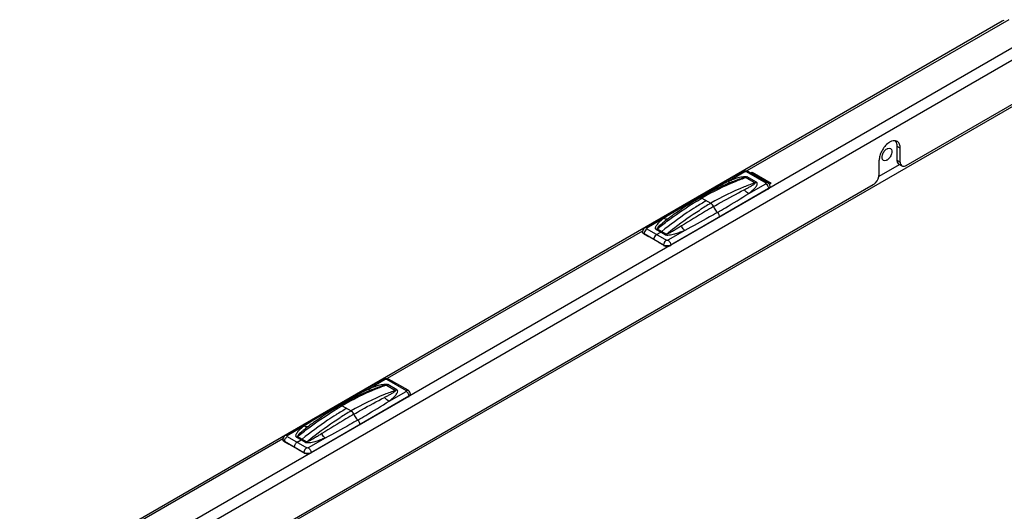
# Model space of a CAD drawing. Units: millimetres. Extents: x 0 to 594, y 0 to 420.
# Drawn here: x 407 to 465, y 220 to 249 of the extents above; entities that cross this region are included whole.
import ezdxf

# ---------------------------------------------------------------- set-up
doc = ezdxf.new("R2010")
doc.units = ezdxf.units.MM
doc.header["$LTSCALE"] = 32.67
doc.layers.get('0').update_dxf_attribs({"linetype": 'CONTINUOUS'})

msp = doc.modelspace()

# ---------------------------------------------------------------- linework, layer by layer
at = {"color": 7, "linetype": 'CONTINUOUS'}
for p, q in [((406.604, 215.053), (464.516, 248.489)), ((458.854, 239.965), (465.872, 244.016)), ((458.324, 240.271), (458.324, 241.087)), ((458.501, 240.169), (458.501, 240.985)), ((457.263, 239.454), (457.263, 240.271)), ((458.427, 240.042), (458.604, 239.94)), ((449.216, 239.615), (443.452, 236.287)), ((450.691, 238.952), (449.541, 239.615)), ((449.679, 239.526), (449.768, 239.577)), ((449.768, 239.577), (449.768, 239.484)), ((449.768, 239.577), (450.899, 238.924)), ((418.372, 216.593), (456.91, 238.842)), ((450.74, 238.588), (444.975, 235.26)), ((450.899, 238.924), (450.787, 238.859)), ((450.828, 238.713), (450.827, 238.729)), ((446.683, 238.052), (446.488, 237.938)), ((445.126, 237.051), (445.125, 237.051)), ((443.314, 236.049), (443.315, 236.064)), ((443.402, 235.923), (443.659, 235.774)), ((444.551, 235.26), (444.294, 235.408)), ((428.019, 227.377), (422.255, 224.049)), ((429.494, 226.714), (428.345, 227.377)), ((429.543, 226.35), (423.779, 223.022)), ((429.631, 226.476), (429.631, 226.491)), ((425.486, 225.814), (425.291, 225.7)), ((423.929, 224.813), (423.929, 224.813)), ((422.118, 223.811), (422.118, 223.826)), ((422.205, 223.685), (422.463, 223.537)), ((422.226, 223.676), (422.248, 223.688)), ((423.358, 223.022), (422.226, 223.676)), ((423.354, 223.022), (423.097, 223.17)), ((423.388, 223.04), (423.358, 223.022))]:
    msp.add_line(p, q, dxfattribs=at)
at = {"color": 9, "linetype": 'CONTINUOUS'}
for p, q in [((464.9, 248.558), (449.464, 239.646)), ((466.185, 247.524), (408.461, 214.197)), ((466.226, 246.813), (409.056, 213.806)), ((409.356, 211.265), (466.596, 244.312)), ((458.501, 240.985), (458.324, 241.087)), ((458.324, 240.271), (458.501, 240.169)), ((458.444, 240.013), (457.246, 239.322)), ((448.338, 239.028), (449.335, 239.603)), ((449.419, 239.257), (449.958, 238.946)), ((449.423, 239.603), (450.572, 238.94)), ((450.027, 238.978), (449.488, 239.289)), ((450.74, 238.603), (444.975, 235.275)), ((449.575, 238.314), (450.572, 238.889)), ((450.74, 238.588), (450.74, 238.603)), ((444.567, 236.85), (443.57, 236.275)), ((443.57, 236.224), (444.719, 235.561)), ((444.654, 235.875), (444.115, 236.186)), ((444.184, 236.234), (444.723, 235.923)), ((443.318, 236.098), (428.267, 227.408)), ((443.402, 235.923), (443.402, 235.939)), ((444.552, 235.275), (443.402, 235.939)), ((445.804, 236.136), (444.807, 235.561)), ((444.551, 235.26), (444.552, 235.275)), ((444.975, 235.26), (444.975, 235.275)), ((427.141, 226.79), (428.138, 227.365)), ((428.222, 227.019), (428.761, 226.708)), ((428.226, 227.365), (429.375, 226.702)), ((428.831, 226.74), (428.292, 227.051)), ((429.543, 226.365), (423.778, 223.037)), ((428.378, 226.076), (429.375, 226.651)), ((429.543, 226.35), (429.543, 226.365)), ((423.37, 224.613), (422.374, 224.037)), ((422.122, 223.86), (406.67, 214.939)), ((422.205, 223.685), (422.206, 223.701)), ((423.355, 223.037), (422.206, 223.701)), ((422.374, 223.986), (423.523, 223.323)), ((423.457, 223.637), (422.918, 223.949)), ((422.987, 223.996), (423.526, 223.685)), ((424.607, 223.899), (423.61, 223.323)), ((423.354, 223.022), (423.355, 223.037)), ((423.779, 223.022), (423.778, 223.037))]:
    msp.add_line(p, q, dxfattribs=at)
at = {"color": 6, "linetype": 'CONTINUOUS'}
for p, q in [((446.808, 238.04), (447.334, 237.737)), ((446.455, 237.516), (446.45, 237.513)), ((446.455, 237.516), (446.45, 237.513)), ((447.725, 237.2), (447.708, 237.215)), ((447.858, 236.924), (447.857, 236.939)), ((444.145, 235.893), (444.384, 236.031)), ((425.611, 225.802), (426.137, 225.499)), ((425.258, 225.278), (425.253, 225.275)), ((425.258, 225.278), (425.253, 225.275)), ((426.528, 224.962), (426.511, 224.977)), ((426.661, 224.686), (426.661, 224.701)), ((422.465, 223.538), (422.463, 223.537)), ((422.948, 223.655), (423.188, 223.793)), ((422.78, 223.356), (422.78, 223.369)), ((423.099, 223.172), (423.097, 223.17))]:
    msp.add_line(p, q, dxfattribs=at)
at = {"color": 7, "linetype": 'CONTINUOUS'}
for points in [[(448.592, 239), (448.447, 238.939), (448.224, 238.842), (448, 238.74), (447.777, 238.633), (447.553, 238.522), (447.328, 238.407), (447.104, 238.288), (446.879, 238.164), (446.683, 238.052)], [(446.488, 237.938), (446.263, 237.802), (446.038, 237.663), (445.814, 237.519), (445.59, 237.371), (445.366, 237.219), (445.126, 237.051)], [(427.395, 226.762), (427.25, 226.701), (427.027, 226.604), (426.804, 226.502), (426.58, 226.395), (426.356, 226.285), (426.132, 226.169), (425.907, 226.05), (425.682, 225.926), (425.486, 225.814)], [(425.291, 225.7), (425.066, 225.564), (424.842, 225.425), (424.617, 225.281), (424.393, 225.133), (424.169, 224.981), (423.929, 224.813)]]:
    msp.add_lwpolyline(points, dxfattribs=at)
for centre, radius, start, end in [((458.173, 241.131), 0.294, 51.40328, 60.02864), ((458.689, 240.086), 0.169, 227.13389, 239.9443), ((450.607, 238.819), 0.266, 299.96586, 303.85844), ((443.535, 236.154), 0.266, 236.142, 240.03455), ((444.696, 235.511), 0.29, 240.01237, 242.05485), ((429.348, 226.461), 0.292, 55.26249, 60.00759), ((429.41, 226.581), 0.266, 299.96586, 303.85844), ((422.218, 223.808), 0.1, 178.16914, 183.74116), ((422.338, 223.916), 0.266, 236.142, 240.03455), ((423.5, 223.273), 0.29, 240.01237, 242.05485), ((423.566, 223.487), 0.516, 266.26332, 268.75492)]:
    msp.add_arc(centre, radius, start, end, dxfattribs=at)
at = {"color": 9, "linetype": 'CONTINUOUS'}
for centre, radius, start, end in [((449.502, 239.547), 0.0787, 59.99316, 61.83175), ((446.516, 238.258), 0.319, 251.84007, 255.09878), ((456.407, 222.035), 18.135, 120.02129, 122.43171), ((447.21, 237.523), 0.247, 56.85985, 59.97405), ((452.732, 226.304), 13.166, 125.2909, 126.83883), ((448.134, 237.695), 0.642, 228.35335, 230.39582), ((444.813, 235.268), 0.262, 174.72058, 174.99398), ((444.797, 235.269), 0.246, 174.95584, 178.67836), ((444.7, 235.533), 0.298, 240.03654, 243.62266), ((444.83, 235.267), 0.278, 171.01009, 174.68744), ((444.838, 235.355), 0.238, 120.04746, 124.14286), ((444.826, 235.533), 0.298, 296.37773, 299.96387), ((428.305, 227.309), 0.0787, 59.99316, 61.83175), ((425.32, 226.02), 0.319, 251.84007, 255.09878), ((435.21, 209.797), 18.135, 120.02129, 122.43171), ((426.014, 225.285), 0.247, 56.85985, 59.97405), ((431.535, 214.066), 13.166, 125.2909, 126.83883), ((426.938, 225.457), 0.642, 228.35335, 230.39582), ((423.6, 223.032), 0.246, 174.95584, 178.67836), ((423.499, 223.288), 0.289, 240.01035, 241.86789), ((423.633, 223.029), 0.278, 171.01009, 174.68744), ((423.617, 223.03), 0.262, 174.72058, 174.99398), ((423.507, 223.302), 0.305, 241.86343, 243.24354), ((423.511, 223.309), 0.314, 243.23871, 243.58788), ((423.63, 223.295), 0.298, 296.37773, 299.96387)]:
    msp.add_arc(centre, radius, start, end, dxfattribs=at)
at = {"color": 6, "linetype": 'CONTINUOUS'}
for centre in [(456.258, 221.98), (435.061, 209.742)]:
    msp.add_arc(centre, 18.37, 120.00632, 122.25157, dxfattribs=at)
at = {"color": 7, "linetype": 'CONTINUOUS'}
for points in [[(464.516, 248.489), (464.553, 248.51), (464.593, 248.527), (464.635, 248.539)], [(458.319, 241.386), (458.29, 241.403), (458.257, 241.415), (458.224, 241.421)], [(458.463, 241.208), (458.441, 241.266), (458.405, 241.322), (458.356, 241.361)], [(458.501, 240.985), (458.501, 241.06), (458.49, 241.138), (458.463, 241.208)], [(457.3, 240.537), (457.277, 240.45), (457.263, 240.36), (457.263, 240.271)], [(457.408, 240.814), (457.363, 240.725), (457.326, 240.632), (457.3, 240.537)], [(458.327, 240.218), (458.325, 240.235), (458.324, 240.253), (458.324, 240.271)], [(450.787, 238.859), (450.764, 238.897), (450.729, 238.929), (450.691, 238.952)], [(450.827, 238.729), (450.826, 238.774), (450.812, 238.821), (450.787, 238.859)]]:
    msp.add_open_spline(points, degree=3, dxfattribs=at)
for points, knots in [([(458.224, 241.421), (458.206, 241.424), (458.126, 241.432), (458.046, 241.415), (457.989, 241.394)], [0, 0, 0, 0, 0.231278, 1, 1, 1, 1]), ([(458.324, 241.087), (458.324, 241.12), (458.317, 241.237), (458.277, 241.355), (458.223, 241.42)], [0, 0, 0, 0, 0.282655, 1, 1, 1, 1]), ([(457.989, 241.394), (457.932, 241.372), (457.687, 241.238), (457.507, 241.006), (457.408, 240.814)], [0, 0, 0, 0, 0.219346, 1, 1, 1, 1]), ([(457.52, 240.267), (457.424, 240.322), (457.428, 240.583), (457.55, 240.799), (457.66, 240.912), (457.722, 240.948)], [0, 0, 0, 0, 0.422605, 0.722337, 1, 1, 1, 1]), ([(457.722, 240.948), (457.74, 240.959), (457.802, 240.989), (457.882, 240.993), (457.925, 240.968)], [0, 0, 0, 0, 0.294971, 1, 1, 1, 1]), ([(457.925, 240.968), (458.02, 240.913), (458.016, 240.652), (457.895, 240.436), (457.785, 240.323), (457.722, 240.287)], [0, 0, 0, 0, 0.422605, 0.722337, 1, 1, 1, 1]), ([(457.722, 240.287), (457.704, 240.276), (457.643, 240.246), (457.562, 240.242), (457.52, 240.267)], [0, 0, 0, 0, 0.294971, 1, 1, 1, 1]), ([(458.427, 240.042), (458.385, 240.066), (458.343, 240.131), (458.33, 240.198), (458.327, 240.218)], [0, 0, 0, 0, 0.713991, 1, 1, 1, 1]), ([(458.501, 240.169), (458.501, 240.147), (458.505, 240.074), (458.535, 239.998), (458.574, 239.962)], [0, 0, 0, 0, 0.287217, 1, 1, 1, 1]), ([(458.604, 239.94), (458.621, 239.93), (458.704, 239.9), (458.796, 239.931), (458.854, 239.965)], [0, 0, 0, 0, 0.220859, 1, 1, 1, 1]), ([(449.216, 239.615), (449.265, 239.643), (449.379, 239.672), (449.493, 239.643), (449.541, 239.615)], [0, 0, 0, 0, 0.500029, 1, 1, 1, 1]), ([(456.91, 238.842), (456.96, 238.871), (457.145, 239.027), (457.263, 239.271), (457.263, 239.454)], [0, 0, 0, 0, 0.240694, 1, 1, 1, 1]), ([(450.828, 238.713), (450.828, 238.692), (450.813, 238.644), (450.777, 238.612), (450.755, 238.597)], [0, 0, 0, 0, 0.455213, 1, 1, 1, 1]), ([(443.452, 236.287), (443.413, 236.264), (443.344, 236.2), (443.316, 236.109), (443.315, 236.064)], [0, 0, 0, 0, 0.49973, 1, 1, 1, 1]), ([(443.387, 235.933), (443.365, 235.947), (443.329, 235.979), (443.314, 236.027), (443.314, 236.049)], [0, 0, 0, 0, 0.544788, 1, 1, 1, 1]), ([(444.56, 235.255), (444.623, 235.221), (444.769, 235.195), (444.914, 235.224), (444.975, 235.26)], [0, 0, 0, 0, 0.502681, 1, 1, 1, 1]), ([(428.019, 227.377), (428.068, 227.405), (428.182, 227.434), (428.296, 227.405), (428.345, 227.377)], [0, 0, 0, 0, 0.500029, 1, 1, 1, 1]), ([(429.631, 226.491), (429.629, 226.532), (429.606, 226.615), (429.548, 226.677), (429.514, 226.701)], [0, 0, 0, 0, 0.500337, 1, 1, 1, 1]), ([(429.631, 226.476), (429.632, 226.454), (429.616, 226.406), (429.58, 226.374), (429.559, 226.359)], [0, 0, 0, 0, 0.455213, 1, 1, 1, 1]), ([(422.255, 224.049), (422.216, 224.026), (422.147, 223.962), (422.119, 223.871), (422.118, 223.826)], [0, 0, 0, 0, 0.49973, 1, 1, 1, 1]), ([(422.19, 223.695), (422.17, 223.708), (422.136, 223.738), (422.119, 223.781), (422.118, 223.801)], [0, 0, 0, 0, 0.543276, 1, 1, 1, 1]), ([(423.363, 223.017), (423.375, 223.01), (423.429, 222.986), (423.488, 222.975), (423.533, 222.972)], [0, 0, 0, 0, 0.232245, 1, 1, 1, 1]), ([(423.555, 222.971), (423.576, 222.971), (423.652, 222.974), (423.73, 222.994), (423.779, 223.022)], [0, 0, 0, 0, 0.266939, 1, 1, 1, 1])]:
    msp.add_open_spline(points, degree=3, knots=knots, dxfattribs=at)
at = {"color": 9, "linetype": 'CONTINUOUS'}
for points, knots in [([(449.419, 239.257), (449.202, 239.18), (448.304, 238.837), (447.441, 238.405), (446.808, 238.04)], [0, 0, 0, 0, 0.23975, 1, 1, 1, 1]), ([(448.338, 239.028), (448.426, 239.065), (448.605, 239.138), (448.836, 239.218), (449.029, 239.273), (449.181, 239.306), (449.312, 239.321), (449.417, 239.315), (449.467, 239.301), (449.488, 239.289)], [0, 0, 0, 0, 0.238524, 0.483501, 0.60953, 0.738896, 0.872187, 0.939035, 1, 1, 1, 1]), ([(448.592, 239), (448.656, 239.027), (448.754, 239.066), (448.886, 239.116), (448.986, 239.153), (449.087, 239.188), (449.174, 239.215), (449.245, 239.235), (449.3, 239.248), (449.348, 239.258), (449.388, 239.262), (449.41, 239.262), (449.419, 239.257)], [0, 0, 0, 0, 0.241193, 0.362467, 0.484475, 0.607595, 0.732539, 0.796151, 0.861067, 0.928391, 0.963927, 1, 1, 1, 1]), ([(449.335, 239.603), (449.315, 239.614), (449.276, 239.631), (449.232, 239.624), (449.216, 239.615)], [0, 0, 0, 0, 0.550781, 1, 1, 1, 1]), ([(449.335, 239.603), (449.341, 239.607), (449.369, 239.617), (449.403, 239.614), (449.423, 239.603)], [0, 0, 0, 0, 0.240715, 1, 1, 1, 1]), ([(449.488, 239.289), (449.483, 239.285), (449.46, 239.273), (449.437, 239.263), (449.419, 239.257)], [0, 0, 0, 0, 0.260114, 1, 1, 1, 1]), ([(449.423, 239.603), (449.442, 239.614), (449.48, 239.63), (449.523, 239.625), (449.539, 239.616)], [0, 0, 0, 0, 0.550185, 1, 1, 1, 1]), ([(446.417, 237.955), (446.733, 238.137), (447.369, 238.502), (448.011, 238.857), (448.338, 239.028)], [0, 0, 0, 0, 0.497046, 1, 1, 1, 1]), ([(449.958, 238.946), (449.739, 238.871), (448.835, 238.533), (447.968, 238.103), (447.334, 237.737)], [0, 0, 0, 0, 0.240472, 1, 1, 1, 1]), ([(447.489, 237.54), (447.642, 237.629), (448.242, 237.97), (448.851, 238.295), (449.304, 238.534)], [0, 0, 0, 0, 0.256565, 1, 1, 1, 1]), ([(448.338, 239.028), (448.369, 239.003), (448.43, 238.965), (448.506, 238.964), (448.533, 238.976)], [0, 0, 0, 0, 0.565086, 1, 1, 1, 1]), ([(449.304, 238.534), (449.366, 238.567), (449.488, 238.631), (449.64, 238.714), (449.756, 238.779), (449.845, 238.833), (449.9, 238.867), (449.979, 238.934), (449.958, 238.946)], [0, 0, 0, 0, 0.268659, 0.531919, 0.660627, 0.786272, 0.906404, 1, 1, 1, 1]), ([(449.575, 238.314), (449.549, 238.324), (449.445, 238.379), (449.358, 238.463), (449.304, 238.534)], [0, 0, 0, 0, 0.23628, 1, 1, 1, 1]), ([(449.575, 238.314), (449.638, 238.363), (449.73, 238.439), (449.846, 238.545), (449.926, 238.626), (449.997, 238.709), (450.046, 238.782), (450.072, 238.844), (450.081, 238.891), (450.071, 238.943), (450.044, 238.968), (450.027, 238.978)], [0, 0, 0, 0, 0.271567, 0.403648, 0.532293, 0.656288, 0.773639, 0.829104, 0.88234, 0.93586, 1, 1, 1, 1]), ([(450.027, 238.978), (450.022, 238.974), (449.999, 238.962), (449.976, 238.952), (449.958, 238.946)], [0, 0, 0, 0, 0.260114, 1, 1, 1, 1]), ([(450.572, 238.94), (450.591, 238.951), (450.631, 238.967), (450.674, 238.961), (450.691, 238.952)], [0, 0, 0, 0, 0.550781, 1, 1, 1, 1]), ([(450.572, 238.889), (450.581, 238.894), (450.599, 238.914), (450.581, 238.935), (450.572, 238.94)], [0, 0, 0, 0, 0.499999, 1, 1, 1, 1]), ([(450.572, 238.889), (450.581, 238.884), (450.62, 238.857), (450.652, 238.822), (450.672, 238.793)], [0, 0, 0, 0, 0.230456, 1, 1, 1, 1]), ([(450.672, 238.793), (450.682, 238.778), (450.717, 238.72), (450.739, 238.653), (450.74, 238.603)], [0, 0, 0, 0, 0.264457, 1, 1, 1, 1]), ([(450.74, 238.603), (450.75, 238.609), (450.784, 238.632), (450.813, 238.665), (450.822, 238.693)], [0, 0, 0, 0, 0.284441, 1, 1, 1, 1]), ([(444.184, 236.234), (444.398, 236.406), (445.239, 237.055), (446.126, 237.646), (446.808, 238.04)], [0, 0, 0, 0, 0.258345, 1, 1, 1, 1]), ([(446.417, 237.955), (446.104, 237.775), (445.484, 237.413), (444.868, 237.042), (444.567, 236.85)], [0, 0, 0, 0, 0.503112, 1, 1, 1, 1]), ([(446.683, 238.052), (446.7, 238.062), (446.746, 238.069), (446.788, 238.052), (446.808, 238.04)], [0, 0, 0, 0, 0.449251, 1, 1, 1, 1]), ([(447.725, 237.2), (447.882, 237.291), (448.504, 237.653), (449.121, 238.024), (449.575, 238.314)], [0, 0, 0, 0, 0.2518, 1, 1, 1, 1]), ([(447.489, 237.54), (447.334, 237.45), (446.7, 237.079), (446.076, 236.692), (445.605, 236.399)], [0, 0, 0, 0, 0.244423, 1, 1, 1, 1]), ([(447.345, 237.729), (447.361, 237.719), (447.423, 237.669), (447.468, 237.598), (447.489, 237.54)], [0, 0, 0, 0, 0.232937, 1, 1, 1, 1]), ([(447.489, 237.54), (447.501, 237.509), (447.554, 237.389), (447.634, 237.28), (447.708, 237.215)], [0, 0, 0, 0, 0.253396, 1, 1, 1, 1]), ([(444.567, 236.85), (444.504, 236.801), (444.412, 236.725), (444.296, 236.619), (444.216, 236.538), (444.146, 236.455), (444.097, 236.382), (444.071, 236.32), (444.061, 236.273), (444.071, 236.221), (444.098, 236.196), (444.115, 236.186)], [0, 0, 0, 0, 0.271567, 0.403648, 0.532293, 0.656288, 0.773639, 0.829104, 0.88234, 0.93586, 1, 1, 1, 1]), ([(444.838, 236.841), (444.776, 236.795), (444.683, 236.724), (444.561, 236.627), (444.472, 236.553), (444.385, 236.478), (444.314, 236.414), (444.261, 236.362), (444.223, 236.319), (444.194, 236.287), (444.171, 236.241), (444.184, 236.234)], [0, 0, 0, 0, 0.25819, 0.386914, 0.515173, 0.642671, 0.768833, 0.831038, 0.89217, 0.951127, 1, 1, 1, 1]), ([(444.567, 236.85), (444.613, 236.831), (444.704, 236.806), (444.8, 236.823), (444.838, 236.841)], [0, 0, 0, 0, 0.537799, 1, 1, 1, 1]), ([(444.723, 235.923), (444.883, 236.053), (445.515, 236.554), (446.175, 237.019), (446.682, 237.341)], [0, 0, 0, 0, 0.255881, 1, 1, 1, 1]), ([(447.725, 237.2), (447.568, 237.109), (446.932, 236.745), (446.292, 236.391), (445.804, 236.136)], [0, 0, 0, 0, 0.248265, 1, 1, 1, 1]), ([(443.57, 236.224), (443.527, 236.199), (443.455, 236.122), (443.414, 236.025), (443.406, 235.973)], [0, 0, 0, 0, 0.488675, 1, 1, 1, 1]), ([(443.57, 236.275), (443.551, 236.286), (443.511, 236.303), (443.468, 236.296), (443.452, 236.287)], [0, 0, 0, 0, 0.550781, 1, 1, 1, 1]), ([(443.57, 236.275), (443.561, 236.27), (443.543, 236.25), (443.561, 236.23), (443.57, 236.224)], [0, 0, 0, 0, 0.499999, 1, 1, 1, 1]), ([(444.115, 236.186), (444.121, 236.19), (444.145, 236.204), (444.167, 236.221), (444.184, 236.234)], [0, 0, 0, 0, 0.241748, 1, 1, 1, 1]), ([(445.605, 236.399), (445.536, 236.355), (445.431, 236.291), (445.291, 236.205), (445.185, 236.141), (445.076, 236.078), (444.984, 236.026), (444.909, 235.986), (444.85, 235.958), (444.799, 235.935), (444.758, 235.923), (444.732, 235.917), (444.723, 235.923)], [0, 0, 0, 0, 0.242824, 0.36527, 0.488564, 0.612918, 0.738732, 0.802441, 0.866984, 0.932943, 0.966923, 1, 1, 1, 1]), ([(445.804, 236.136), (445.785, 236.152), (445.704, 236.227), (445.643, 236.322), (445.605, 236.399)], [0, 0, 0, 0, 0.222045, 1, 1, 1, 1]), ([(443.32, 236.029), (443.323, 236.02), (443.341, 235.982), (443.375, 235.955), (443.402, 235.939)], [0, 0, 0, 0, 0.222246, 1, 1, 1, 1]), ([(445.804, 236.136), (445.716, 236.099), (445.537, 236.026), (445.306, 235.946), (445.114, 235.891), (444.962, 235.858), (444.83, 235.843), (444.725, 235.849), (444.675, 235.863), (444.654, 235.875)], [0, 0, 0, 0, 0.238524, 0.483501, 0.60953, 0.738896, 0.872187, 0.939035, 1, 1, 1, 1]), ([(444.654, 235.875), (444.66, 235.879), (444.684, 235.893), (444.706, 235.91), (444.723, 235.923)], [0, 0, 0, 0, 0.241748, 1, 1, 1, 1]), ([(444.592, 235.421), (444.588, 235.412), (444.571, 235.376), (444.559, 235.339), (444.555, 235.31)], [0, 0, 0, 0, 0.259675, 1, 1, 1, 1]), ([(444.959, 235.266), (444.899, 235.237), (444.763, 235.212), (444.628, 235.237), (444.568, 235.266)], [0, 0, 0, 0, 0.5, 1, 1, 1, 1]), ([(444.705, 235.552), (444.694, 235.544), (444.648, 235.508), (444.613, 235.46), (444.592, 235.421)], [0, 0, 0, 0, 0.233169, 1, 1, 1, 1]), ([(444.807, 235.561), (444.801, 235.557), (444.773, 235.547), (444.739, 235.55), (444.719, 235.561)], [0, 0, 0, 0, 0.240715, 1, 1, 1, 1]), ([(444.807, 235.561), (444.817, 235.556), (444.855, 235.529), (444.887, 235.494), (444.908, 235.464)], [0, 0, 0, 0, 0.230457, 1, 1, 1, 1]), ([(444.908, 235.464), (444.918, 235.45), (444.953, 235.392), (444.974, 235.325), (444.975, 235.275)], [0, 0, 0, 0, 0.264457, 1, 1, 1, 1]), ([(428.222, 227.019), (428.005, 226.942), (427.107, 226.6), (426.244, 226.167), (425.611, 225.802)], [0, 0, 0, 0, 0.23975, 1, 1, 1, 1]), ([(427.141, 226.79), (427.229, 226.827), (427.409, 226.9), (427.639, 226.98), (427.832, 227.035), (427.984, 227.068), (428.116, 227.083), (428.22, 227.077), (428.27, 227.063), (428.292, 227.051)], [0, 0, 0, 0, 0.238524, 0.483501, 0.60953, 0.738896, 0.872187, 0.939035, 1, 1, 1, 1]), ([(427.395, 226.762), (427.46, 226.789), (427.557, 226.828), (427.689, 226.879), (427.789, 226.915), (427.891, 226.95), (427.977, 226.977), (428.048, 226.997), (428.103, 227.011), (428.151, 227.02), (428.191, 227.024), (428.213, 227.024), (428.222, 227.019)], [0, 0, 0, 0, 0.241193, 0.362467, 0.484475, 0.607595, 0.732539, 0.796151, 0.861067, 0.928391, 0.963927, 1, 1, 1, 1]), ([(428.138, 227.365), (428.118, 227.377), (428.079, 227.393), (428.035, 227.386), (428.019, 227.377)], [0, 0, 0, 0, 0.550781, 1, 1, 1, 1]), ([(428.138, 227.365), (428.144, 227.369), (428.173, 227.379), (428.206, 227.377), (428.226, 227.365)], [0, 0, 0, 0, 0.240715, 1, 1, 1, 1]), ([(428.292, 227.051), (428.286, 227.048), (428.264, 227.035), (428.24, 227.025), (428.222, 227.019)], [0, 0, 0, 0, 0.260114, 1, 1, 1, 1]), ([(428.226, 227.365), (428.245, 227.376), (428.284, 227.392), (428.326, 227.387), (428.342, 227.378)], [0, 0, 0, 0, 0.550185, 1, 1, 1, 1]), ([(425.22, 225.717), (425.536, 225.9), (426.173, 226.264), (426.815, 226.619), (427.141, 226.79)], [0, 0, 0, 0, 0.497046, 1, 1, 1, 1]), ([(428.761, 226.708), (428.542, 226.633), (427.639, 226.296), (426.771, 225.865), (426.137, 225.499)], [0, 0, 0, 0, 0.240472, 1, 1, 1, 1]), ([(427.141, 226.79), (427.172, 226.765), (427.233, 226.727), (427.309, 226.726), (427.337, 226.738)], [0, 0, 0, 0, 0.565086, 1, 1, 1, 1]), ([(428.108, 226.297), (428.169, 226.329), (428.291, 226.394), (428.444, 226.476), (428.559, 226.541), (428.648, 226.596), (428.704, 226.63), (428.783, 226.696), (428.761, 226.708)], [0, 0, 0, 0, 0.268659, 0.531919, 0.660627, 0.786272, 0.906404, 1, 1, 1, 1]), ([(428.378, 226.076), (428.441, 226.125), (428.533, 226.201), (428.649, 226.307), (428.729, 226.388), (428.8, 226.471), (428.849, 226.544), (428.875, 226.606), (428.884, 226.653), (428.874, 226.705), (428.847, 226.73), (428.831, 226.74)], [0, 0, 0, 0, 0.271567, 0.403648, 0.532293, 0.656288, 0.773639, 0.829104, 0.88234, 0.93586, 1, 1, 1, 1]), ([(428.831, 226.74), (428.825, 226.736), (428.803, 226.724), (428.779, 226.714), (428.761, 226.708)], [0, 0, 0, 0, 0.260114, 1, 1, 1, 1]), ([(429.375, 226.702), (429.395, 226.713), (429.434, 226.73), (429.478, 226.723), (429.494, 226.714)], [0, 0, 0, 0, 0.550781, 1, 1, 1, 1]), ([(429.375, 226.651), (429.384, 226.656), (429.402, 226.677), (429.384, 226.697), (429.375, 226.702)], [0, 0, 0, 0, 0.499999, 1, 1, 1, 1]), ([(429.375, 226.651), (429.384, 226.646), (429.423, 226.62), (429.455, 226.584), (429.475, 226.555)], [0, 0, 0, 0, 0.230457, 1, 1, 1, 1]), ([(429.475, 226.555), (429.484, 226.543), (429.513, 226.495), (429.533, 226.441), (429.54, 226.4)], [0, 0, 0, 0, 0.258126, 1, 1, 1, 1]), ([(429.543, 226.365), (429.553, 226.371), (429.587, 226.394), (429.616, 226.428), (429.625, 226.456)], [0, 0, 0, 0, 0.284441, 1, 1, 1, 1]), ([(422.987, 223.996), (423.201, 224.168), (424.042, 224.817), (424.929, 225.408), (425.611, 225.802)], [0, 0, 0, 0, 0.258345, 1, 1, 1, 1]), ([(425.486, 225.814), (425.503, 225.824), (425.549, 225.831), (425.591, 225.814), (425.611, 225.802)], [0, 0, 0, 0, 0.449251, 1, 1, 1, 1]), ([(426.292, 225.302), (426.446, 225.391), (427.045, 225.732), (427.654, 226.058), (428.108, 226.297)], [0, 0, 0, 0, 0.256565, 1, 1, 1, 1]), ([(426.528, 224.962), (426.685, 225.053), (427.307, 225.415), (427.924, 225.786), (428.378, 226.076)], [0, 0, 0, 0, 0.2518, 1, 1, 1, 1]), ([(428.378, 226.076), (428.353, 226.087), (428.249, 226.141), (428.161, 226.225), (428.108, 226.297)], [0, 0, 0, 0, 0.23628, 1, 1, 1, 1]), ([(425.22, 225.717), (424.907, 225.537), (424.287, 225.175), (423.671, 224.804), (423.37, 224.613)], [0, 0, 0, 0, 0.503112, 1, 1, 1, 1]), ([(426.292, 225.302), (426.137, 225.213), (425.503, 224.841), (424.879, 224.454), (424.408, 224.161)], [0, 0, 0, 0, 0.244423, 1, 1, 1, 1]), ([(426.149, 225.492), (426.164, 225.481), (426.226, 225.431), (426.271, 225.36), (426.292, 225.302)], [0, 0, 0, 0, 0.232937, 1, 1, 1, 1]), ([(426.292, 225.302), (426.304, 225.271), (426.357, 225.151), (426.438, 225.042), (426.511, 224.977)], [0, 0, 0, 0, 0.253396, 1, 1, 1, 1]), ([(423.37, 224.613), (423.307, 224.563), (423.215, 224.488), (423.099, 224.381), (423.02, 224.301), (422.949, 224.217), (422.9, 224.144), (422.874, 224.082), (422.864, 224.035), (422.874, 223.983), (422.902, 223.958), (422.918, 223.949)], [0, 0, 0, 0, 0.271567, 0.403648, 0.532293, 0.656288, 0.773639, 0.829104, 0.88234, 0.93586, 1, 1, 1, 1]), ([(423.641, 224.604), (423.579, 224.557), (423.486, 224.486), (423.365, 224.389), (423.275, 224.315), (423.188, 224.241), (423.118, 224.176), (423.064, 224.124), (423.026, 224.081), (422.997, 224.049), (422.974, 224.004), (422.987, 223.996)], [0, 0, 0, 0, 0.25819, 0.386914, 0.515173, 0.642671, 0.768833, 0.831038, 0.89217, 0.951127, 1, 1, 1, 1]), ([(423.37, 224.613), (423.416, 224.593), (423.507, 224.568), (423.603, 224.585), (423.641, 224.604)], [0, 0, 0, 0, 0.537799, 1, 1, 1, 1]), ([(423.526, 223.685), (423.686, 223.815), (424.318, 224.316), (424.978, 224.781), (425.485, 225.103)], [0, 0, 0, 0, 0.255881, 1, 1, 1, 1]), ([(426.528, 224.962), (426.371, 224.871), (425.736, 224.508), (425.095, 224.154), (424.607, 223.899)], [0, 0, 0, 0, 0.248265, 1, 1, 1, 1]), ([(422.374, 224.037), (422.354, 224.048), (422.315, 224.065), (422.271, 224.058), (422.255, 224.049)], [0, 0, 0, 0, 0.550781, 1, 1, 1, 1]), ([(422.374, 224.037), (422.365, 224.032), (422.346, 224.012), (422.365, 223.992), (422.374, 223.986)], [0, 0, 0, 0, 0.499999, 1, 1, 1, 1]), ([(424.408, 224.161), (424.339, 224.118), (424.235, 224.053), (424.094, 223.967), (423.988, 223.903), (423.88, 223.84), (423.788, 223.788), (423.712, 223.748), (423.654, 223.72), (423.602, 223.697), (423.561, 223.685), (423.536, 223.68), (423.526, 223.685)], [0, 0, 0, 0, 0.242824, 0.36527, 0.488564, 0.612918, 0.738732, 0.802441, 0.866984, 0.932943, 0.966923, 1, 1, 1, 1]), ([(424.607, 223.899), (424.588, 223.914), (424.507, 223.989), (424.446, 224.084), (424.408, 224.161)], [0, 0, 0, 0, 0.222045, 1, 1, 1, 1]), ([(422.123, 223.791), (422.126, 223.782), (422.144, 223.744), (422.178, 223.717), (422.206, 223.701)], [0, 0, 0, 0, 0.222246, 1, 1, 1, 1]), ([(422.374, 223.986), (422.325, 223.958), (422.247, 223.869), (422.207, 223.758), (422.206, 223.701)], [0, 0, 0, 0, 0.498317, 1, 1, 1, 1]), ([(422.918, 223.949), (422.924, 223.952), (422.948, 223.966), (422.971, 223.983), (422.987, 223.996)], [0, 0, 0, 0, 0.241748, 1, 1, 1, 1]), ([(424.607, 223.899), (424.519, 223.861), (424.34, 223.789), (424.11, 223.708), (423.917, 223.654), (423.765, 223.62), (423.633, 223.605), (423.529, 223.611), (423.478, 223.625), (423.457, 223.637)], [0, 0, 0, 0, 0.238524, 0.483501, 0.60953, 0.738896, 0.872187, 0.939035, 1, 1, 1, 1]), ([(423.457, 223.637), (423.463, 223.641), (423.487, 223.655), (423.51, 223.672), (423.526, 223.685)], [0, 0, 0, 0, 0.241748, 1, 1, 1, 1]), ([(423.416, 223.218), (423.409, 223.206), (423.382, 223.161), (423.364, 223.111), (423.358, 223.072)], [0, 0, 0, 0, 0.25873, 1, 1, 1, 1]), ([(423.555, 222.987), (423.539, 222.987), (423.476, 222.992), (423.413, 223.008), (423.371, 223.028)], [0, 0, 0, 0, 0.264185, 1, 1, 1, 1]), ([(423.523, 223.323), (423.513, 223.317), (423.471, 223.289), (423.437, 223.25), (423.416, 223.218)], [0, 0, 0, 0, 0.22992, 1, 1, 1, 1]), ([(423.61, 223.323), (423.604, 223.319), (423.576, 223.309), (423.542, 223.312), (423.523, 223.323)], [0, 0, 0, 0, 0.240715, 1, 1, 1, 1]), ([(423.762, 223.028), (423.747, 223.021), (423.682, 222.995), (423.61, 222.986), (423.555, 222.987)], [0, 0, 0, 0, 0.232715, 1, 1, 1, 1]), ([(423.61, 223.323), (423.62, 223.318), (423.658, 223.291), (423.69, 223.256), (423.711, 223.226)], [0, 0, 0, 0, 0.230457, 1, 1, 1, 1]), ([(423.711, 223.226), (423.721, 223.212), (423.756, 223.154), (423.777, 223.087), (423.778, 223.037)], [0, 0, 0, 0, 0.264456, 1, 1, 1, 1])]:
    msp.add_open_spline(points, degree=3, knots=knots, dxfattribs=at)
for points in [[(450.822, 238.693), (450.826, 238.705), (450.828, 238.717), (450.827, 238.729)], [(446.434, 237.95), (446.454, 237.945), (446.474, 237.942), (446.493, 237.941)], [(443.315, 236.064), (443.314, 236.052), (443.316, 236.04), (443.32, 236.029)], [(443.406, 235.973), (443.404, 235.962), (443.403, 235.95), (443.402, 235.939)], [(429.54, 226.4), (429.541, 226.389), (429.543, 226.377), (429.543, 226.365)], [(429.625, 226.456), (429.629, 226.467), (429.631, 226.479), (429.631, 226.491)], [(425.238, 225.712), (425.257, 225.707), (425.277, 225.704), (425.297, 225.703)], [(422.118, 223.826), (422.118, 223.814), (422.119, 223.802), (422.123, 223.791)]]:
    msp.add_open_spline(points, degree=3, dxfattribs=at)
at = {"color": 6, "linetype": 'CONTINUOUS'}
for points, knots in [([(446.334, 237.951), (446.34, 237.954), (446.366, 237.965), (446.396, 237.962), (446.417, 237.955)], [0, 0, 0, 0, 0.232116, 1, 1, 1, 1]), ([(446.683, 238.052), (446.7, 238.062), (446.746, 238.069), (446.788, 238.052), (446.808, 238.04)], [0, 0, 0, 0, 0.449234, 1, 1, 1, 1]), ([(446.45, 237.513), (446.281, 237.406), (445.594, 236.958), (444.936, 236.468), (444.453, 236.079)], [0, 0, 0, 0, 0.243883, 1, 1, 1, 1]), ([(447.432, 237.645), (447.425, 237.655), (447.397, 237.69), (447.362, 237.72), (447.334, 237.737)], [0, 0, 0, 0, 0.267048, 1, 1, 1, 1]), ([(447.79, 237.128), (447.785, 237.135), (447.766, 237.161), (447.743, 237.185), (447.725, 237.2)], [0, 0, 0, 0, 0.258928, 1, 1, 1, 1]), ([(447.857, 236.939), (447.857, 236.955), (447.849, 237.022), (447.82, 237.086), (447.79, 237.128)], [0, 0, 0, 0, 0.230182, 1, 1, 1, 1]), ([(444.018, 235.752), (444.012, 235.74), (443.99, 235.694), (443.978, 235.644), (443.977, 235.607)], [0, 0, 0, 0, 0.26631, 1, 1, 1, 1]), ([(444.145, 235.893), (444.132, 235.885), (444.08, 235.848), (444.041, 235.796), (444.018, 235.752)], [0, 0, 0, 0, 0.228835, 1, 1, 1, 1]), ([(444.384, 236.031), (444.39, 236.034), (444.414, 236.049), (444.437, 236.065), (444.453, 236.079)], [0, 0, 0, 0, 0.241748, 1, 1, 1, 1]), ([(425.486, 225.814), (425.503, 225.824), (425.549, 225.831), (425.591, 225.814), (425.611, 225.802)], [0, 0, 0, 0, 0.449234, 1, 1, 1, 1]), ([(425.253, 225.275), (425.084, 225.168), (424.398, 224.72), (423.739, 224.23), (423.257, 223.841)], [0, 0, 0, 0, 0.243883, 1, 1, 1, 1]), ([(425.137, 225.713), (425.143, 225.716), (425.169, 225.727), (425.2, 225.724), (425.22, 225.717)], [0, 0, 0, 0, 0.232116, 1, 1, 1, 1]), ([(426.236, 225.407), (426.229, 225.417), (426.2, 225.452), (426.166, 225.482), (426.137, 225.499)], [0, 0, 0, 0, 0.267048, 1, 1, 1, 1]), ([(426.593, 224.891), (426.588, 224.897), (426.569, 224.923), (426.547, 224.947), (426.528, 224.962)], [0, 0, 0, 0, 0.258928, 1, 1, 1, 1]), ([(426.661, 224.701), (426.66, 224.717), (426.652, 224.784), (426.623, 224.848), (426.593, 224.891)], [0, 0, 0, 0, 0.230182, 1, 1, 1, 1]), ([(422.948, 223.655), (422.899, 223.626), (422.821, 223.537), (422.782, 223.426), (422.78, 223.369)], [0, 0, 0, 0, 0.498317, 1, 1, 1, 1]), ([(423.188, 223.793), (423.193, 223.796), (423.217, 223.811), (423.24, 223.827), (423.257, 223.841)], [0, 0, 0, 0, 0.241748, 1, 1, 1, 1])]:
    msp.add_open_spline(points, degree=3, knots=knots, dxfattribs=at)
for points in [[(446.417, 237.955), (446.423, 237.953), (446.429, 237.952), (446.434, 237.95)], [(446.417, 237.955), (446.423, 237.953), (446.429, 237.952), (446.434, 237.95)], [(447.489, 237.54), (447.475, 237.577), (447.456, 237.613), (447.432, 237.645)], [(425.22, 225.717), (425.226, 225.715), (425.232, 225.714), (425.238, 225.712)], [(425.22, 225.717), (425.226, 225.715), (425.232, 225.714), (425.238, 225.712)], [(426.292, 225.302), (426.279, 225.34), (426.259, 225.375), (426.236, 225.407)]]:
    msp.add_open_spline(points, degree=3, dxfattribs=at)

doc.saveas('drawing.dxf')
